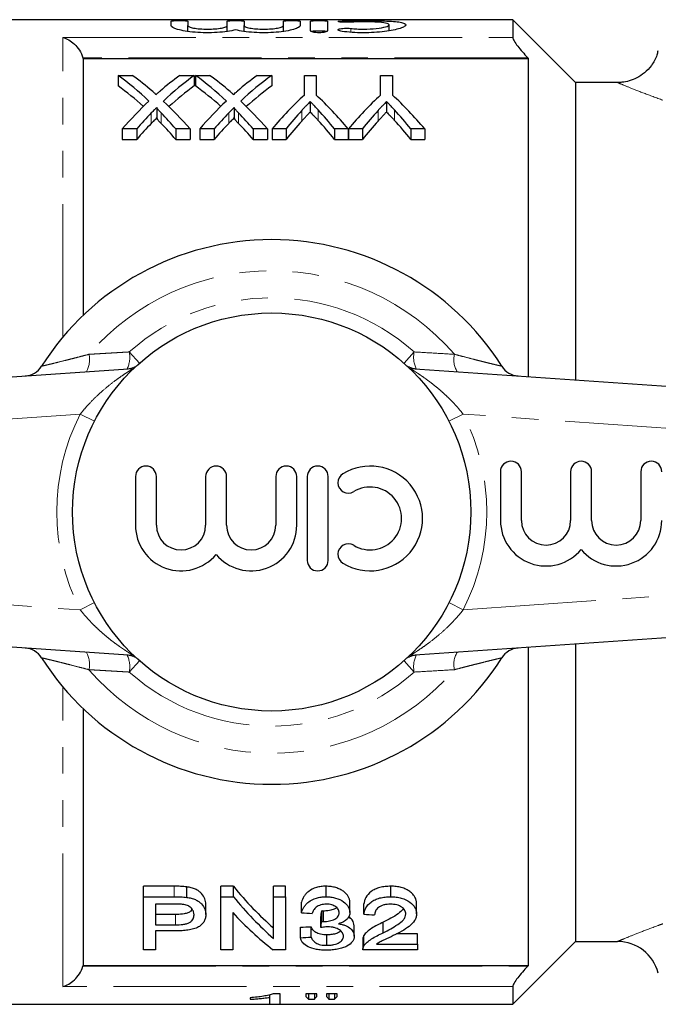
# Model space of a CAD drawing. Units: millimetres. Extents: x 119 to 288, y 69 to 265.
# Drawn here: x 199 to 230, y 72 to 119 of the extents above; entities that cross this region are included whole.
import ezdxf

# ---------------------------------------------------------------- set-up
doc = ezdxf.new("R2010")
doc.units = ezdxf.units.MM
doc.linetypes.add('PHANTOM', pattern=[12.7, 6.35, -1.27, 1.27, -1.27, 1.27, -1.27])

msp = doc.modelspace()

# ---------------------------------------------------------------- linework, layer by layer
at = {"color": 7, "linetype": 'Continuous', "lineweight": 25}
for p, q in [((222.706, 119.338), (193.606, 119.338)), ((206.406, 119.053), (206.406, 119.27)), ((207.206, 119.27), (207.206, 119.053)), ((207.206, 118.78), (207.206, 119.053)), ((209.084, 119.053), (209.084, 119.27)), ((209.084, 118.78), (209.084, 119.053)), ((209.884, 119.27), (209.884, 119.053)), ((209.884, 118.78), (209.884, 119.053)), ((211.762, 119.053), (211.762, 119.27)), ((211.762, 118.78), (211.762, 119.053)), ((212.562, 119.27), (212.562, 119.053)), ((213.062, 118.803), (213.062, 119.27)), ((213.862, 119.27), (213.862, 118.803)), ((216.804, 118.805), (216.804, 119.092)), ((225.706, 116.338), (222.706, 119.338)), ((222.706, 119.338), (222.706, 118.487)), ((223.456, 117.484), (223.419, 117.523)), ((202.206, 117.484), (202.206, 105.218)), ((202.206, 117.484), (223.456, 117.484)), ((223.456, 102.298), (223.456, 117.484)), ((203.872, 116.679), (204.553, 116.679)), ((203.872, 116.679), (203.872, 116.179)), ((206.825, 116.679), (207.513, 116.679)), ((207.513, 116.679), (207.513, 116.179)), ((207.565, 116.679), (208.245, 116.679)), ((207.565, 116.679), (207.565, 116.179)), ((210.517, 116.679), (211.206, 116.679)), ((211.206, 116.679), (211.206, 116.179)), ((212.763, 115.738), (212.763, 116.679)), ((212.763, 116.679), (213.327, 116.679)), ((213.327, 116.679), (213.327, 115.738)), ((216.404, 115.738), (216.404, 116.679)), ((216.404, 116.679), (216.968, 116.679)), ((216.968, 116.679), (216.968, 115.738)), ((227.707, 116.338), (225.706, 116.338)), ((225.706, 116.338), (225.706, 102.141)), ((213.044, 115.431), (213.044, 114.931)), ((216.685, 115.431), (216.685, 114.931)), ((205.723, 115.15), (205.723, 114.65)), ((209.416, 115.15), (209.416, 114.65)), ((204.767, 114.122), (204.077, 114.122)), ((204.077, 114.122), (204.077, 113.622)), ((204.767, 114.122), (204.767, 113.622)), ((207.308, 114.122), (206.629, 114.122)), ((206.629, 114.122), (206.629, 113.622)), ((207.308, 114.122), (207.308, 113.622)), ((208.459, 114.122), (207.77, 114.122)), ((207.77, 114.122), (207.77, 113.622)), ((208.459, 114.122), (208.459, 113.622)), ((211.001, 114.122), (210.321, 114.122)), ((210.321, 114.122), (210.321, 113.622)), ((211.001, 114.122), (211.001, 113.622)), ((211.892, 114.122), (211.224, 114.122)), ((211.224, 114.122), (211.224, 113.622)), ((211.892, 114.122), (211.892, 113.622)), ((214.855, 114.122), (214.198, 114.122)), ((214.198, 114.122), (214.198, 113.622)), ((214.855, 114.122), (214.855, 113.622)), ((215.533, 114.122), (214.865, 114.122)), ((214.865, 114.122), (214.865, 113.622)), ((215.533, 114.122), (215.533, 113.622)), ((218.506, 114.122), (217.839, 114.122)), ((217.839, 114.122), (217.839, 113.622)), ((218.506, 114.122), (218.506, 113.622)), ((204.077, 113.622), (204.767, 113.622)), ((206.629, 113.622), (207.308, 113.622)), ((207.77, 113.622), (208.459, 113.622)), ((210.321, 113.622), (211.001, 113.622)), ((211.224, 113.622), (211.892, 113.622)), ((214.198, 113.622), (214.855, 113.622)), ((214.865, 113.622), (215.533, 113.622)), ((217.839, 113.622), (218.506, 113.622)), ((178.066, 100.838), (204.592, 102.693)), ((217.819, 102.693), (244.345, 100.838)), ((204.705, 97.529), (204.705, 95.203)), ((205.705, 95.203), (205.705, 97.529)), ((208.053, 97.529), (208.053, 95.203)), ((209.053, 95.203), (209.053, 97.529)), ((211.401, 97.529), (211.401, 95.203)), ((212.401, 95.203), (212.401, 97.529)), ((212.901, 97.529), (212.901, 93.529)), ((213.901, 93.529), (213.901, 97.529)), ((222.119, 97.76), (222.119, 95.433)), ((223.119, 95.433), (223.119, 97.76)), ((225.467, 97.76), (225.467, 95.433)), ((226.467, 95.433), (226.467, 97.76)), ((228.815, 97.76), (228.815, 95.433)), ((204.592, 88.983), (178.066, 90.838)), ((244.345, 90.838), (217.819, 88.983)), ((223.456, 74.191), (223.456, 89.377)), ((225.706, 89.534), (225.706, 75.338)), ((202.206, 86.457), (202.206, 74.191)), ((206.559, 77.973), (205.09, 77.973)), ((205.09, 77.473), (205.09, 77.973)), ((207.152, 77.443), (207.152, 77.943)), ((209.378, 77.973), (208.782, 77.973)), ((208.782, 77.473), (208.782, 77.973)), ((209.378, 77.473), (209.378, 77.973)), ((211.859, 77.973), (211.295, 77.973)), ((211.295, 77.473), (211.295, 77.973)), ((211.859, 77.473), (211.859, 77.973)), ((213.798, 77.473), (213.798, 77.973)), ((216.885, 77.473), (216.885, 77.973)), ((205.09, 74.945), (205.09, 77.473)), ((205.09, 77.473), (206.559, 77.473)), ((206.609, 77.118), (205.654, 77.118)), ((205.654, 77.118), (205.654, 76.128)), ((208.064, 76.623), (208.064, 77.123)), ((208.782, 77.473), (209.378, 77.473)), ((208.782, 74.945), (208.782, 77.473)), ((211.295, 77.473), (211.859, 77.473)), ((211.295, 75.48), (211.295, 77.473)), ((211.859, 77.473), (211.859, 74.945)), ((212.628, 76.71), (212.628, 77.21)), ((214.936, 76.716), (214.936, 77.216)), ((215.603, 76.638), (215.603, 77.138)), ((218.115, 76.655), (218.115, 77.155)), ((206.619, 76.628), (205.654, 76.628)), ((209.346, 76.717), (209.346, 74.945)), ((213.599, 76.293), (213.599, 76.793)), ((213.673, 76.289), (213.673, 76.789)), ((213.546, 75.999), (213.546, 76.499)), ((216.527, 75.756), (216.527, 76.256)), ((205.654, 76.128), (206.619, 76.128)), ((206.634, 75.843), (205.654, 75.843)), ((205.654, 75.843), (205.654, 74.945)), ((212.577, 75.514), (212.577, 76.014)), ((213.09, 75.543), (213.09, 76.043)), ((215.141, 75.586), (215.141, 76.086)), ((218.167, 75.707), (217.167, 75.707)), ((218.167, 75.207), (218.167, 75.707)), ((213.84, 75.154), (213.84, 75.654)), ((215.551, 75.453), (215.551, 74.953)), ((215.605, 75.125), (215.605, 75.625)), ((216.21, 75.207), (218.167, 75.207)), ((218.167, 75.207), (218.167, 74.945)), ((222.706, 72.338), (225.706, 75.338)), ((225.706, 75.338), (227.707, 75.338)), ((205.654, 74.945), (205.09, 74.945)), ((209.346, 74.945), (208.782, 74.945)), ((211.859, 74.945), (211.263, 74.945)), ((218.167, 74.945), (215.551, 74.945)), ((202.206, 74.191), (223.456, 74.191)), ((223.419, 74.152), (223.456, 74.191)), ((222.706, 73.189), (222.706, 72.338)), ((210.175, 72.651), (210.175, 72.578)), ((211.098, 72.793), (211.098, 72.67)), ((211.098, 72.67), (211.098, 72.352)), ((211.611, 72.838), (211.28, 72.838)), ((211.611, 72.352), (211.611, 72.838)), ((213.354, 72.838), (212.841, 72.838)), ((212.841, 72.838), (212.841, 72.709)), ((212.966, 72.838), (212.966, 72.583)), ((212.966, 72.583), (213.242, 72.583)), ((213.242, 72.838), (213.242, 72.583)), ((213.354, 72.709), (213.354, 72.838)), ((214.329, 72.838), (213.816, 72.838)), ((213.816, 72.838), (213.816, 72.709)), ((213.938, 72.838), (213.938, 72.583)), ((213.938, 72.583), (214.208, 72.583)), ((214.208, 72.838), (214.208, 72.583)), ((214.329, 72.709), (214.329, 72.838)), ((193.606, 72.338), (222.706, 72.338)), ((211.098, 72.352), (211.611, 72.352))]:
    msp.add_line(p, q, dxfattribs=at)
at = {"color": 8, "linetype": 'PHANTOM', "lineweight": 18}
for p, q in [((214.562, 119.22), (214.562, 119.278)), ((214.979, 118.738), (214.979, 118.921)), ((201.238, 104.182), (201.238, 118.487)), ((201.238, 118.487), (222.706, 118.487)), ((223.419, 117.523), (202.195, 117.523)), ((205.462, 114.885), (205.462, 114.385)), ((205.931, 114.885), (205.931, 114.385)), ((209.154, 114.885), (209.154, 114.385)), ((209.623, 114.885), (209.623, 114.385)), ((212.637, 115), (212.637, 114.5)), ((213.422, 115.032), (213.422, 114.532)), ((216.278, 115), (216.278, 114.5)), ((217.063, 115.032), (217.063, 114.532)), ((204.411, 103.477), (204.892, 102.936)), ((218.001, 103.477), (217.519, 102.936)), ((204.632, 102.696), (204.592, 102.693)), ((217.819, 102.693), (217.779, 102.696)), ((202.073, 100.512), (178.206, 98.843)), ((202.749, 100.166), (202.073, 100.512)), ((220.338, 100.512), (219.663, 100.166)), ((244.206, 98.843), (220.338, 100.512)), ((178.206, 92.833), (202.073, 91.164)), ((220.338, 91.164), (244.206, 92.833)), ((202.749, 91.51), (202.073, 91.164)), ((220.338, 91.164), (219.663, 91.51)), ((204.632, 88.979), (204.592, 88.983)), ((217.819, 88.983), (217.779, 88.979)), ((204.892, 88.739), (204.411, 88.198)), ((217.519, 88.739), (218.001, 88.198)), ((201.238, 73.189), (201.238, 87.493)), ((206.559, 77.473), (206.559, 77.973)), ((206.619, 76.128), (206.619, 76.628)), ((202.195, 74.152), (223.419, 74.152)), ((222.706, 73.189), (201.238, 73.189))]:
    msp.add_line(p, q, dxfattribs=at)
at = {"color": 7, "linetype": 'Continuous', "lineweight": 25}
msp.add_circle((211.206, 95.838), 9.5, dxfattribs=at)
for centre, radius, start, end in [((211.206, 95.838), 13, 32.3576, 147.6424), ((199.38, 103.33), 1, 274, 327.6424), ((223.032, 103.33), 1, 212.3576, 266), ((222.619, 97.76), 0.5, 0, 180), ((225.967, 97.76), 0.5, 0, 180), ((229.315, 97.76), 0.5, 0, 180), ((205.205, 97.529), 0.5, 0, 180), ((208.553, 97.529), 0.5, 0, 180), ((211.901, 97.529), 0.5, 0, 180), ((213.401, 97.529), 0.5, 0, 180), ((215.902, 95.529), 2.5, 238.6208, 121.3792), ((214.861, 97.236), 0.5, 121.3792, 301.3792), ((215.902, 95.529), 1.5, 238.6208, 121.3792), ((224.293, 95.433), 2.174, 180, 320.3539), ((224.293, 95.433), 1.174, 180, 0), ((227.641, 95.433), 2.174, 219.6461, 0), ((227.641, 95.433), 1.174, 180, 0), ((206.879, 95.203), 2.174, 180, 320.3539), ((206.879, 95.203), 1.174, 180, 0), ((210.227, 95.203), 2.174, 219.6461, 0), ((210.227, 95.203), 1.174, 180, 0), ((214.861, 93.821), 0.5, 58.6208, 238.6208), ((213.401, 93.529), 0.5, 180, 0), ((199.38, 88.345), 1, 32.3576, 86), ((223.032, 88.345), 1, 94, 147.6424), ((211.206, 95.838), 13, 212.3576, 327.6424), ((227.706, 73.338), 2, 14.2593, 90.0061)]:
    msp.add_arc(centre, radius, start, end, dxfattribs=at)
at = {"color": 8, "linetype": 'PHANTOM', "lineweight": 18}
for centre, radius, start, end in [((211.206, 95.838), 11.518, 40.8097, 139.1903), ((211.206, 95.838), 10.224, 48.348, 131.652), ((203.166, 103.227), 1.269, 334.1324, 11.3744), ((219.245, 103.227), 1.269, 168.6256, 205.8676), ((201.338, 103.116), 1.177, 330.4813, 12.2032), ((221.073, 103.116), 1.177, 167.7968, 209.5187), ((204.239, 103.67), 0.999, 274.0005, 301.5372), ((218.173, 103.67), 0.999, 238.4628, 265.9995), ((211.206, 95.838), 10.259, 152.8975, 207.1025), ((211.206, 95.838), 10.259, 332.8975, 27.1025), ((201.338, 88.559), 1.177, 347.7968, 29.5187), ((204.239, 88.006), 0.999, 58.4628, 85.9995), ((203.166, 88.449), 1.269, 348.6256, 25.8676), ((218.173, 88.006), 0.999, 94.0005, 121.5372), ((219.245, 88.449), 1.269, 154.1324, 191.3744), ((221.073, 88.559), 1.177, 150.4813, 192.2032), ((211.206, 95.838), 11.518, 220.8097, 319.1903), ((211.206, 95.838), 10.224, 228.348, 311.652)]:
    msp.add_arc(centre, radius, start, end, dxfattribs=at)
at = {"color": 7, "linetype": 'Continuous', "lineweight": 25}
for centre, major_axis, ratio, start_param, end_param in [((196.854, 96.338), (0, 22.75), 0.688947, 5.710234, 5.818891), ((197.536, 96.338), (0, 22.75), 0.688776, 5.748091, 5.818891), ((213.828, 96.338), (0, 22.75), 0.687427, 0.464294, 0.533212), ((214.511, 96.338), (0, 22.75), 0.686895, 0.464294, 0.573286), ((200.546, 96.338), (0, 22.75), 0.688947, 5.710234, 5.818891), ((201.228, 96.338), (0, 22.75), 0.688776, 5.748091, 5.818891), ((217.52, 96.338), (0, 22.75), 0.687427, 0.464294, 0.533212), ((218.203, 96.338), (0, 22.75), 0.686895, 0.464294, 0.573286), ((196.854, 95.838), (0, 22.75), 0.688947, 5.730335, 5.818891), ((214.511, 95.838), (0, 22.75), 0.686895, 0.464294, 0.553129), ((200.546, 95.838), (0, 22.75), 0.688947, 5.730335, 5.818891), ((218.203, 95.838), (0, 22.75), 0.686895, 0.464294, 0.553129), ((220.692, 96.338), (0, 22.75), 0.667362, 0.549528, 0.67336), ((205.449, 96.338), (0, 22.75), 0.663024, 5.609825, 5.733657), ((224.333, 96.338), (0, 22.75), 0.667362, 0.549528, 0.67336), ((209.038, 96.338), (0, 22.75), 0.667362, 5.609825, 5.733657), ((213.82, 96.338), (0, 22.75), 0.68669, 0.572951, 0.67336), ((197.532, 96.338), (0, 22.75), 0.689072, 5.609825, 5.709899), ((217.512, 96.338), (0, 22.75), 0.68669, 0.572951, 0.67336), ((201.225, 96.338), (0, 22.75), 0.689072, 5.609825, 5.709899), ((214.501, 96.338), (0, 22.75), 0.686166, 0.617577, 0.67336), ((196.853, 96.338), (0, 22.75), 0.689082, 5.609825, 5.665565), ((218.194, 96.338), (0, 22.75), 0.686166, 0.617577, 0.67336), ((200.545, 96.338), (0, 22.75), 0.689082, 5.609825, 5.665565), ((220.873, 96.338), (0, 22.75), 0.633084, 0.608791, 0.67336), ((205.198, 96.338), (0, 22.75), 0.634338, 5.609825, 5.676839), ((224.514, 96.338), (0, 22.75), 0.633084, 0.608791, 0.67336), ((208.839, 96.338), (0, 22.75), 0.634338, 5.609825, 5.676839), ((214.501, 95.838), (0, 22.75), 0.686166, 0.617577, 0.67336), ((196.853, 95.838), (0, 22.75), 0.689082, 5.609825, 5.665565), ((218.194, 95.838), (0, 22.75), 0.686166, 0.617577, 0.67336), ((200.545, 95.838), (0, 22.75), 0.689082, 5.609825, 5.665565), ((220.873, 95.838), (0, 22.75), 0.633084, 0.608791, 0.67336), ((205.198, 95.838), (0, 22.75), 0.634338, 5.609825, 5.676839), ((224.514, 95.838), (0, 22.75), 0.633084, 0.608791, 0.67336), ((208.839, 95.838), (0, 22.75), 0.634338, 5.609825, 5.676839), ((218.423, 95.838), (0, 22.75), 0.642148, 2.473934, 2.631853), ((218.423, 95.338), (0, 22.75), 0.642148, 2.473934, 2.631853), ((217.739, 95.338), (0, 22.75), 0.642148, 2.52957, 2.682288), ((343.228, 95.338), (227.5, 0), 0.1, 4.100926, 4.103676), ((212.173, 95.838), (0, 22.75), 0.114583, 3.69634, 3.720388), ((345.177, 95.338), (227.5, 0), 0.1, 4.106421, 4.109161), ((212.173, 95.338), (0, 22.75), 0.114583, 3.69634, 3.720388), ((100.951, 95.838), (227.5, 0), 0.1, 5.225239, 5.227828), ((100.951, 95.338), (227.5, 0), 0.1, 5.225239, 5.227828), ((213.515, 95.838), (0, 23.5), 0.161994, 2.963679, 2.996948), ((212.75, 95.838), (0, 23.5), 0.145379, 3.286238, 3.319506), ((214.476, 95.838), (0, 23.5), 0.158879, 2.963679, 2.996948), ((213.681, 95.838), (0, 23.5), 0.155763, 3.286238, 3.319506)]:
    msp.add_ellipse(centre, major_axis=major_axis, ratio=ratio, start_param=start_param, end_param=end_param, dxfattribs=at)
for points, knots in [([(206.406, 119.27), (206.406, 119.278), (206.449, 119.285), (206.596, 119.294), (206.701, 119.297), (206.91, 119.297), (207.014, 119.294), (207.163, 119.285), (207.206, 119.278), (207.206, 119.27)], [0, 0, 0, 0, 0.25, 0.25, 0.5, 0.5, 0.75, 0.75, 1, 1, 1, 1]), ([(209.484, 118.852), (209.372, 118.824), (209.237, 118.798), (208.94, 118.755), (208.775, 118.738), (208.43, 118.716), (208.252, 118.711), (207.893, 118.715), (207.718, 118.723), (207.38, 118.751), (207.225, 118.771), (206.942, 118.818), (206.82, 118.846), (206.516, 118.933), (206.406, 118.997), (206.406, 119.053)], [0, 0, 0, 0, 0.125, 0.125, 0.25, 0.25, 0.375, 0.375, 0.5, 0.5, 0.625, 0.625, 0.75, 0.75, 1, 1, 1, 1]), ([(207.206, 119.053), (207.206, 119.034), (207.23, 119.014), (207.323, 118.975), (207.392, 118.956), (207.565, 118.924), (207.669, 118.91), (207.896, 118.891), (208.021, 118.886), (208.268, 118.886), (208.392, 118.891), (208.62, 118.91), (208.724, 118.923), (208.898, 118.956), (208.967, 118.975), (209.06, 119.014), (209.084, 119.034), (209.084, 119.053)], [0, 0, 0, 0, 0.125, 0.125, 0.25, 0.25, 0.375, 0.375, 0.5, 0.5, 0.625, 0.625, 0.75, 0.75, 0.875, 0.875, 1, 1, 1, 1]), ([(209.084, 119.27), (209.084, 119.278), (209.127, 119.285), (209.275, 119.294), (209.379, 119.297), (209.588, 119.297), (209.692, 119.294), (209.842, 119.285), (209.884, 119.278), (209.884, 119.27)], [0, 0, 0, 0, 0.25, 0.25, 0.5, 0.5, 0.75, 0.75, 1, 1, 1, 1]), ([(212.562, 119.053), (212.562, 119.026), (212.535, 118.996), (212.429, 118.935), (212.351, 118.904), (212.149, 118.846), (212.027, 118.819), (211.744, 118.771), (211.589, 118.752), (211.253, 118.723), (211.076, 118.715), (210.719, 118.711), (210.539, 118.716), (210.194, 118.738), (210.029, 118.755), (209.731, 118.798), (209.596, 118.824), (209.484, 118.852)], [0, 0, 0, 0, 0.125, 0.125, 0.25, 0.25, 0.375, 0.375, 0.5, 0.5, 0.625, 0.625, 0.75, 0.75, 0.875, 0.875, 1, 1, 1, 1]), ([(209.884, 119.053), (209.884, 119.034), (209.908, 119.014), (210.001, 118.975), (210.07, 118.956), (210.243, 118.924), (210.348, 118.91), (210.575, 118.891), (210.699, 118.886), (210.946, 118.886), (211.07, 118.891), (211.298, 118.91), (211.402, 118.923), (211.577, 118.956), (211.645, 118.975), (211.738, 119.014), (211.762, 119.034), (211.762, 119.053)], [0, 0, 0, 0, 0.125, 0.125, 0.25, 0.25, 0.375, 0.375, 0.5, 0.5, 0.625, 0.625, 0.75, 0.75, 0.875, 0.875, 1, 1, 1, 1]), ([(211.762, 119.27), (211.762, 119.278), (211.805, 119.285), (211.953, 119.294), (212.058, 119.297), (212.266, 119.297), (212.37, 119.294), (212.52, 119.285), (212.562, 119.278), (212.562, 119.27)], [0, 0, 0, 0, 0.25, 0.25, 0.5, 0.5, 0.75, 0.75, 1, 1, 1, 1]), ([(213.062, 119.27), (213.062, 119.278), (213.105, 119.285), (213.253, 119.294), (213.358, 119.297), (213.566, 119.297), (213.67, 119.294), (213.82, 119.285), (213.862, 119.278), (213.862, 119.27)], [0, 0, 0, 0, 0.25, 0.25, 0.5, 0.5, 0.75, 0.75, 1, 1, 1, 1]), ([(214.979, 119.219), (214.89, 119.213), (214.778, 119.212), (214.574, 119.217), (214.484, 119.223), (214.374, 119.241), (214.357, 119.25), (214.406, 119.267), (214.472, 119.274), (214.562, 119.278)], [0, 0, 0, 0, 0.25, 0.25, 0.5, 0.5, 0.75, 0.75, 1, 1, 1, 1]), ([(214.562, 118.78), (214.473, 118.792), (214.407, 118.811), (214.357, 118.854), (214.374, 118.876), (214.48, 118.912), (214.57, 118.924), (214.776, 118.934), (214.889, 118.931), (214.979, 118.921)], [0, 0, 0, 0, 0.25, 0.25, 0.5, 0.5, 0.75, 0.75, 1, 1, 1, 1]), ([(214.562, 119.278), (214.715, 119.284), (214.876, 119.289), (215.217, 119.295), (215.395, 119.297), (215.748, 119.297), (215.928, 119.296), (216.27, 119.29), (216.437, 119.286), (216.746, 119.274), (216.886, 119.266), (217.14, 119.245), (217.247, 119.232), (217.424, 119.201), (217.492, 119.182), (217.582, 119.141), (217.604, 119.117), (217.603, 119.066), (217.579, 119.038), (217.486, 118.981), (217.418, 118.952), (217.24, 118.894), (217.132, 118.866), (216.883, 118.815), (216.739, 118.791), (216.434, 118.753), (216.267, 118.737), (215.924, 118.717), (215.749, 118.712), (215.391, 118.713), (215.216, 118.72), (214.876, 118.743), (214.712, 118.759), (214.562, 118.78)], [0, 0, 0, 0, 0.0625, 0.0625, 0.125, 0.125, 0.1875, 0.1875, 0.25, 0.25, 0.3125, 0.3125, 0.375, 0.375, 0.4375, 0.4375, 0.5, 0.5, 0.5625, 0.5625, 0.625, 0.625, 0.6875, 0.6875, 0.75, 0.75, 0.8125, 0.8125, 0.875, 0.875, 0.9375, 0.9375, 1, 1, 1, 1]), ([(214.979, 118.921), (215.07, 118.91), (215.167, 118.902), (215.371, 118.89), (215.477, 118.887), (215.795, 118.886), (216.01, 118.897), (216.379, 118.937), (216.534, 118.965), (216.746, 119.028), (216.803, 119.062), (216.804, 119.123), (216.748, 119.15), (216.536, 119.194), (216.379, 119.21), (216.103, 119.226), (216.003, 119.23), (215.797, 119.235), (215.692, 119.236), (215.477, 119.236), (215.372, 119.234), (215.168, 119.229), (215.069, 119.224), (214.979, 119.219)], [0, 0, 0, 0, 0.0625, 0.0625, 0.125, 0.125, 0.25, 0.25, 0.375, 0.375, 0.5, 0.5, 0.625, 0.625, 0.75, 0.75, 0.8125, 0.8125, 0.875, 0.875, 0.9375, 0.9375, 1, 1, 1, 1]), ([(201.238, 118.487), (201.332, 118.461), (201.427, 118.422), (201.612, 118.317), (201.704, 118.25), (201.876, 118.09), (201.957, 117.995), (202.098, 117.779), (202.158, 117.655), (202.195, 117.523)], [0, 0, 0, 0, 0.25, 0.25, 0.5, 0.5, 0.75, 0.75, 1, 1, 1, 1]), ([(213.862, 118.803), (213.862, 118.781), (213.82, 118.757), (213.674, 118.723), (213.569, 118.713), (213.356, 118.713), (213.251, 118.723), (213.104, 118.757), (213.062, 118.78), (213.062, 118.803)], [0, 0, 0, 0, 0.25, 0.25, 0.5, 0.5, 0.75, 0.75, 1, 1, 1, 1]), ([(213.862, 118.77), (213.862, 118.778), (213.819, 118.785), (213.671, 118.794), (213.567, 118.797), (213.358, 118.797), (213.254, 118.794), (213.105, 118.785), (213.062, 118.778), (213.062, 118.77)], [0, 0, 0, 0, 0.25, 0.25, 0.5, 0.5, 0.75, 0.75, 1, 1, 1, 1]), ([(222.706, 118.487), (222.706, 118.452), (222.73, 118.395), (222.814, 118.251), (222.873, 118.166), (223.008, 117.989), (223.085, 117.894), (223.246, 117.709), (223.331, 117.615), (223.419, 117.523)], [0, 0, 0, 0, 0.25, 0.25, 0.5, 0.5, 0.75, 0.75, 1, 1, 1, 1]), ([(229.629, 117.847), (229.616, 117.78), (229.566, 117.53), (229.347, 117.162), (229.011, 116.798), (228.643, 116.555), (228.277, 116.411), (227.964, 116.343), (227.777, 116.343), (227.706, 116.343)], [0, 0, 0, 0, 0.07733, 0.289626, 0.474324, 0.638688, 0.78692, 0.920022, 1, 1, 1, 1]), ([(205.526, 115.908), (205.551, 115.887), (205.576, 115.865), (205.6, 115.844), (205.615, 115.831), (205.63, 115.818), (205.645, 115.804), (205.66, 115.791), (205.675, 115.778), (205.69, 115.765)], [0, 0, 0, 0, 0.0001445844, 0.0001445844, 0.0001445844, 0.0002335979, 0.0002335979, 0.0002335979, 0.0003226128, 0.0003226128, 0.0003226128, 0.0003226128]), ([(205.69, 115.765), (205.718, 115.79), (205.747, 115.814), (205.775, 115.839), (205.793, 115.854), (205.81, 115.869), (205.827, 115.884), (205.844, 115.899), (205.861, 115.915), (205.879, 115.929)], [0, 0, 0, 0, 0.0001665898, 0.0001665898, 0.0001665898, 0.0002691506, 0.0002691506, 0.0002691506, 0.0003717126, 0.0003717126, 0.0003717126, 0.0003717126]), ([(209.218, 115.908), (209.243, 115.887), (209.268, 115.865), (209.292, 115.844), (209.308, 115.831), (209.323, 115.818), (209.338, 115.804), (209.353, 115.791), (209.368, 115.778), (209.383, 115.765)], [0, 0, 0, 0, 0.0001445844, 0.0001445844, 0.0001445844, 0.0002335979, 0.0002335979, 0.0002335979, 0.0003226128, 0.0003226128, 0.0003226128, 0.0003226128]), ([(209.383, 115.765), (209.411, 115.79), (209.439, 115.814), (209.467, 115.839), (209.485, 115.854), (209.502, 115.869), (209.519, 115.884), (209.536, 115.899), (209.554, 115.915), (209.571, 115.929)], [0, 0, 0, 0, 0.0001665898, 0.0001665898, 0.0001665898, 0.0002691506, 0.0002691506, 0.0002691506, 0.0003717126, 0.0003717126, 0.0003717126, 0.0003717126]), ([(213.044, 115.431), (212.984, 115.371), (212.925, 115.309), (212.866, 115.247), (212.827, 115.207), (212.789, 115.166), (212.751, 115.125), (212.713, 115.084), (212.675, 115.042), (212.637, 115)], [0, 0, 0, 0, 0.0003796844, 0.0003796844, 0.0003796844, 0.0006263849, 0.0006263849, 0.0006263849, 0.0008731071, 0.0008731071, 0.0008731071, 0.0008731071]), ([(213.422, 115.032), (213.367, 115.091), (213.313, 115.15), (213.258, 115.208), (213.222, 115.246), (213.187, 115.283), (213.151, 115.321), (213.115, 115.358), (213.079, 115.395), (213.044, 115.431)], [0, 0, 0, 0, 0.0003526717, 0.0003526717, 0.0003526717, 0.0005815519, 0.0005815519, 0.0005815519, 0.0008104462, 0.0008104462, 0.0008104462, 0.0008104462]), ([(216.685, 115.431), (216.625, 115.371), (216.566, 115.309), (216.507, 115.247), (216.468, 115.207), (216.43, 115.166), (216.392, 115.125), (216.354, 115.084), (216.316, 115.042), (216.278, 115)], [0, 0, 0, 0, 0.0003796844, 0.0003796844, 0.0003796844, 0.0006263849, 0.0006263849, 0.0006263849, 0.0008731071, 0.0008731071, 0.0008731071, 0.0008731071]), ([(217.063, 115.032), (217.008, 115.091), (216.954, 115.15), (216.899, 115.208), (216.863, 115.246), (216.828, 115.283), (216.792, 115.321), (216.756, 115.358), (216.72, 115.395), (216.685, 115.431)], [0, 0, 0, 0, 0.0003526717, 0.0003526717, 0.0003526717, 0.0005815519, 0.0005815519, 0.0005815519, 0.0008104462, 0.0008104462, 0.0008104462, 0.0008104462]), ([(205.723, 115.15), (205.685, 115.112), (205.647, 115.074), (205.61, 115.036), (205.585, 115.011), (205.56, 114.986), (205.536, 114.961), (205.511, 114.936), (205.487, 114.911), (205.462, 114.885)], [0, 0, 0, 0, 0.0002308159, 0.0002308159, 0.0002308159, 0.0003814339, 0.0003814339, 0.0003814339, 0.0005320557, 0.0005320557, 0.0005320557, 0.0005320557]), ([(205.931, 114.885), (205.89, 114.928), (205.848, 114.971), (205.791, 115.036), (205.772, 115.058), (205.74, 115.103), (205.723, 115.125), (205.723, 115.15)], [0, 0, 0, 0, 0.5, 0.5, 0.75, 0.75, 1, 1, 1, 1]), ([(209.416, 115.15), (209.378, 115.112), (209.34, 115.074), (209.302, 115.036), (209.277, 115.011), (209.253, 114.986), (209.228, 114.961), (209.204, 114.936), (209.179, 114.911), (209.154, 114.885)], [0, 0, 0, 0, 0.0002308159, 0.0002308159, 0.0002308159, 0.0003814339, 0.0003814339, 0.0003814339, 0.0005320557, 0.0005320557, 0.0005320557, 0.0005320557]), ([(209.623, 114.885), (209.582, 114.928), (209.54, 114.971), (209.483, 115.036), (209.465, 115.058), (209.432, 115.103), (209.416, 115.125), (209.416, 115.15)], [0, 0, 0, 0, 0.5, 0.5, 0.75, 0.75, 1, 1, 1, 1]), ([(212.637, 114.5), (212.695, 114.565), (212.754, 114.628), (212.813, 114.691), (212.851, 114.732), (212.889, 114.772), (212.928, 114.812), (212.966, 114.852), (213.005, 114.892), (213.044, 114.931)], [0, 0, 0, 0, 0.0003796836, 0.0003796836, 0.0003796836, 0.0006263845, 0.0006263845, 0.0006263845, 0.0008731076, 0.0008731076, 0.0008731076, 0.0008731076]), ([(213.044, 114.931), (213.099, 114.875), (213.154, 114.818), (213.209, 114.76), (213.245, 114.723), (213.28, 114.685), (213.316, 114.647), (213.351, 114.609), (213.387, 114.571), (213.422, 114.532)], [0, 0, 0, 0, 0.0003526717, 0.0003526717, 0.0003526717, 0.0005815514, 0.0005815514, 0.0005815514, 0.0008104461, 0.0008104461, 0.0008104461, 0.0008104461]), ([(216.278, 114.5), (216.336, 114.565), (216.395, 114.628), (216.454, 114.691), (216.492, 114.732), (216.53, 114.772), (216.569, 114.812), (216.607, 114.852), (216.646, 114.892), (216.685, 114.931)], [0, 0, 0, 0, 0.0003796836, 0.0003796836, 0.0003796836, 0.0006263845, 0.0006263845, 0.0006263845, 0.0008731076, 0.0008731076, 0.0008731076, 0.0008731076]), ([(216.685, 114.931), (216.74, 114.875), (216.795, 114.818), (216.85, 114.76), (216.886, 114.723), (216.921, 114.685), (216.957, 114.647), (216.992, 114.609), (217.028, 114.571), (217.063, 114.532)], [0, 0, 0, 0, 0.0003526717, 0.0003526717, 0.0003526717, 0.0005815514, 0.0005815514, 0.0005815514, 0.0008104461, 0.0008104461, 0.0008104461, 0.0008104461]), ([(205.462, 114.385), (205.5, 114.424), (205.537, 114.463), (205.575, 114.501), (205.6, 114.526), (205.624, 114.551), (205.649, 114.576), (205.674, 114.601), (205.698, 114.625), (205.723, 114.65)], [0, 0, 0, 0, 0.0002308149, 0.0002308149, 0.0002308149, 0.0003814335, 0.0003814335, 0.0003814335, 0.0005320574, 0.0005320574, 0.0005320574, 0.0005320574]), ([(205.723, 114.65), (205.723, 114.625), (205.739, 114.603), (205.772, 114.558), (205.791, 114.536), (205.848, 114.471), (205.89, 114.428), (205.931, 114.385)], [0, 0, 0, 0, 0.25, 0.25, 0.5, 0.5, 1, 1, 1, 1]), ([(209.154, 114.385), (209.192, 114.424), (209.23, 114.463), (209.267, 114.501), (209.292, 114.526), (209.317, 114.551), (209.341, 114.576), (209.366, 114.601), (209.391, 114.625), (209.416, 114.65)], [0, 0, 0, 0, 0.0002308149, 0.0002308149, 0.0002308149, 0.0003814335, 0.0003814335, 0.0003814335, 0.0005320574, 0.0005320574, 0.0005320574, 0.0005320574]), ([(209.416, 114.65), (209.416, 114.625), (209.432, 114.603), (209.464, 114.558), (209.483, 114.536), (209.54, 114.471), (209.582, 114.428), (209.623, 114.385)], [0, 0, 0, 0, 0.25, 0.25, 0.5, 0.5, 1, 1, 1, 1]), ([(207.152, 77.943), (207.104, 77.949), (207.055, 77.955), (207.006, 77.959), (206.956, 77.963), (206.907, 77.965), (206.857, 77.967), (206.808, 77.969), (206.758, 77.971), (206.708, 77.971), (206.659, 77.972), (206.609, 77.972), (206.559, 77.973)], [0, 0, 0, 0, 0.0001489078, 0.0001489078, 0.0001489078, 0.0002977472, 0.0002977472, 0.0002977472, 0.0004466047, 0.0004466047, 0.0004466047, 0.000595621, 0.000595621, 0.000595621, 0.000595621]), ([(208.064, 77.123), (208.062, 77.166), (208.06, 77.209), (208.044, 77.294), (208.031, 77.337), (207.98, 77.464), (207.927, 77.549), (207.818, 77.667), (207.776, 77.705), (207.679, 77.775), (207.624, 77.806), (207.503, 77.86), (207.437, 77.883), (207.299, 77.92), (207.226, 77.932), (207.152, 77.943)], [0, 0, 0, 0, 0.125, 0.125, 0.25, 0.25, 0.5, 0.5, 0.625, 0.625, 0.75, 0.75, 0.875, 0.875, 1, 1, 1, 1]), ([(213.798, 77.973), (213.758, 77.972), (213.718, 77.972), (213.64, 77.967), (213.601, 77.963), (213.485, 77.947), (213.409, 77.931), (213.195, 77.867), (213.072, 77.802), (212.923, 77.689), (212.878, 77.648), (212.802, 77.565), (212.771, 77.522), (212.687, 77.392), (212.654, 77.3), (212.628, 77.21)], [0, 0, 0, 0, 0.0625, 0.0625, 0.125, 0.125, 0.25, 0.25, 0.5, 0.5, 0.625, 0.625, 0.75, 0.75, 1, 1, 1, 1]), ([(214.936, 77.216), (214.933, 77.261), (214.93, 77.307), (214.904, 77.397), (214.884, 77.442), (214.832, 77.531), (214.801, 77.574), (214.726, 77.657), (214.681, 77.697), (214.579, 77.77), (214.522, 77.803), (214.397, 77.861), (214.329, 77.887), (214.187, 77.93), (214.113, 77.946), (213.958, 77.968), (213.878, 77.971), (213.798, 77.973)], [0, 0, 0, 0, 0.125, 0.125, 0.25, 0.25, 0.375, 0.375, 0.5, 0.5, 0.625, 0.625, 0.75, 0.75, 0.875, 0.875, 1, 1, 1, 1]), ([(216.885, 77.973), (216.796, 77.971), (216.708, 77.968), (216.536, 77.949), (216.451, 77.935), (216.286, 77.892), (216.209, 77.865), (216.068, 77.8), (216.003, 77.762), (215.835, 77.637), (215.753, 77.54), (215.673, 77.392), (215.652, 77.341), (215.62, 77.24), (215.611, 77.189), (215.603, 77.138)], [0, 0, 0, 0, 0.125, 0.125, 0.25, 0.25, 0.375, 0.375, 0.5, 0.5, 0.75, 0.75, 0.875, 0.875, 1, 1, 1, 1]), ([(218.115, 77.155), (218.114, 77.204), (218.11, 77.254), (218.085, 77.351), (218.067, 77.4), (218.015, 77.496), (217.979, 77.544), (217.898, 77.635), (217.85, 77.678), (217.741, 77.759), (217.679, 77.797), (217.544, 77.862), (217.469, 77.89), (217.311, 77.933), (217.228, 77.948), (217.058, 77.969), (216.971, 77.972), (216.885, 77.973)], [0, 0, 0, 0, 0.125, 0.125, 0.25, 0.25, 0.375, 0.375, 0.5, 0.5, 0.625, 0.625, 0.75, 0.75, 0.875, 0.875, 1, 1, 1, 1]), ([(206.559, 77.473), (206.659, 77.472), (206.758, 77.471), (206.907, 77.465), (206.956, 77.463), (207.055, 77.455), (207.103, 77.449), (207.152, 77.443)], [0, 0, 0, 0, 0.5, 0.5, 0.75, 0.75, 1, 1, 1, 1]), ([(207.07, 77.092), (207.033, 77.099), (206.995, 77.104), (206.956, 77.107), (206.918, 77.111), (206.88, 77.113), (206.841, 77.114), (206.802, 77.116), (206.764, 77.117), (206.725, 77.117), (206.686, 77.118), (206.648, 77.118), (206.609, 77.118)], [0, 0, 0, 0, 0.0001161753, 0.0001161753, 0.0001161753, 0.000231993, 0.000231993, 0.000231993, 0.0003478213, 0.0003478213, 0.0003478213, 0.0004637737, 0.0004637737, 0.0004637737, 0.0004637737]), ([(207.5, 76.612), (207.498, 76.659), (207.494, 76.706), (207.464, 76.797), (207.441, 76.843), (207.373, 76.931), (207.329, 76.973), (207.245, 77.027), (207.215, 77.044), (207.146, 77.072), (207.108, 77.082), (207.07, 77.092)], [0, 0, 0, 0, 0.25, 0.25, 0.5, 0.5, 0.75, 0.75, 0.875, 0.875, 1, 1, 1, 1]), ([(207.152, 77.443), (207.225, 77.432), (207.298, 77.42), (207.436, 77.384), (207.502, 77.361), (207.623, 77.306), (207.678, 77.275), (207.775, 77.206), (207.817, 77.168), (207.927, 77.05), (207.98, 76.965), (208.031, 76.837), (208.044, 76.795), (208.06, 76.709), (208.062, 76.666), (208.064, 76.623)], [0, 0, 0, 0, 0.125, 0.125, 0.25, 0.25, 0.375, 0.375, 0.5, 0.5, 0.75, 0.75, 0.875, 0.875, 1, 1, 1, 1]), ([(212.628, 76.71), (212.654, 76.8), (212.686, 76.89), (212.769, 77.019), (212.8, 77.062), (212.876, 77.146), (212.92, 77.187), (213.068, 77.3), (213.193, 77.365), (213.406, 77.43), (213.483, 77.447), (213.599, 77.463), (213.639, 77.467), (213.718, 77.472), (213.758, 77.472), (213.798, 77.473)], [0, 0, 0, 0, 0.25, 0.25, 0.375, 0.375, 0.5, 0.5, 0.75, 0.75, 0.875, 0.875, 0.9375, 0.9375, 1, 1, 1, 1]), ([(213.814, 77.118), (213.767, 77.117), (213.721, 77.115), (213.63, 77.104), (213.585, 77.095), (213.46, 77.058), (213.387, 77.02), (213.273, 76.933), (213.232, 76.883), (213.173, 76.78), (213.155, 76.727), (213.141, 76.674)], [0, 0, 0, 0, 0.125, 0.125, 0.25, 0.25, 0.5, 0.5, 0.75, 0.75, 1, 1, 1, 1]), ([(213.798, 77.473), (213.877, 77.471), (213.956, 77.468), (214.109, 77.446), (214.185, 77.43), (214.399, 77.367), (214.528, 77.307), (214.731, 77.162), (214.806, 77.076), (214.883, 76.944), (214.904, 76.899), (214.93, 76.808), (214.933, 76.762), (214.936, 76.716)], [0, 0, 0, 0, 0.125, 0.125, 0.25, 0.25, 0.5, 0.5, 0.75, 0.75, 0.875, 0.875, 1, 1, 1, 1]), ([(214.423, 76.704), (214.422, 76.754), (214.412, 76.804), (214.362, 76.9), (214.322, 76.947), (214.213, 77.027), (214.146, 77.063), (214.028, 77.096), (213.987, 77.105), (213.901, 77.116), (213.858, 77.118), (213.814, 77.118)], [0, 0, 0, 0, 0.25, 0.25, 0.5, 0.5, 0.75, 0.75, 0.875, 0.875, 1, 1, 1, 1]), ([(215.603, 76.638), (215.611, 76.688), (215.62, 76.739), (215.651, 76.839), (215.672, 76.889), (215.751, 77.038), (215.831, 77.134), (216, 77.26), (216.064, 77.298), (216.204, 77.363), (216.282, 77.391), (216.445, 77.434), (216.531, 77.448), (216.706, 77.468), (216.795, 77.471), (216.885, 77.473)], [0, 0, 0, 0, 0.125, 0.125, 0.25, 0.25, 0.5, 0.5, 0.625, 0.625, 0.75, 0.75, 0.875, 0.875, 1, 1, 1, 1]), ([(216.873, 77.118), (216.818, 77.117), (216.764, 77.115), (216.657, 77.103), (216.603, 77.094), (216.454, 77.053), (216.366, 77.01), (216.232, 76.909), (216.185, 76.849), (216.127, 76.727), (216.118, 76.665), (216.115, 76.603)], [0, 0, 0, 0, 0.125, 0.125, 0.25, 0.25, 0.5, 0.5, 0.75, 0.75, 1, 1, 1, 1]), ([(217.603, 76.652), (217.6, 76.709), (217.589, 76.767), (217.522, 76.879), (217.472, 76.93), (217.341, 77.021), (217.26, 77.06), (217.122, 77.096), (217.074, 77.104), (216.974, 77.115), (216.924, 77.117), (216.873, 77.118)], [0, 0, 0, 0, 0.25, 0.25, 0.5, 0.5, 0.75, 0.75, 0.875, 0.875, 1, 1, 1, 1]), ([(216.885, 77.473), (216.971, 77.472), (217.057, 77.469), (217.226, 77.448), (217.31, 77.433), (217.547, 77.369), (217.685, 77.3), (217.903, 77.139), (217.987, 77.047), (218.067, 76.901), (218.085, 76.852), (218.11, 76.754), (218.114, 76.704), (218.115, 76.655)], [0, 0, 0, 0, 0.125, 0.125, 0.25, 0.25, 0.5, 0.5, 0.75, 0.75, 0.875, 0.875, 1, 1, 1, 1]), ([(207.419, 76.867), (207.398, 76.838), (207.351, 76.776), (207.216, 76.702), (206.986, 76.643), (206.778, 76.63), (206.638, 76.628), (206.619, 76.628)], [0, 0, 0, 0, 0.171974, 0.371193, 0.570464, 0.940755, 1, 1, 1, 1]), ([(206.619, 76.128), (206.738, 76.129), (206.857, 76.133), (207.03, 76.158), (207.088, 76.169), (207.193, 76.199), (207.243, 76.219), (207.325, 76.266), (207.36, 76.293), (207.417, 76.351), (207.438, 76.381), (207.489, 76.477), (207.498, 76.544), (207.5, 76.612)], [0, 0, 0, 0, 0.25, 0.25, 0.375, 0.375, 0.5, 0.5, 0.625, 0.625, 0.75, 0.75, 1, 1, 1, 1]), ([(208.064, 76.623), (208.062, 76.568), (208.058, 76.513), (208.033, 76.407), (208.012, 76.354), (207.955, 76.252), (207.918, 76.204), (207.826, 76.112), (207.773, 76.067), (207.645, 75.991), (207.566, 75.959), (207.396, 75.91), (207.304, 75.892), (207.117, 75.865), (207.022, 75.856), (206.829, 75.845), (206.731, 75.844), (206.634, 75.843)], [0, 0, 0, 0, 0.125, 0.125, 0.25, 0.25, 0.375, 0.375, 0.5, 0.5, 0.625, 0.625, 0.75, 0.75, 0.875, 0.875, 1, 1, 1, 1]), ([(213.673, 76.789), (213.661, 76.79), (213.648, 76.79), (213.636, 76.791), (213.63, 76.791), (213.624, 76.791), (213.618, 76.792), (213.612, 76.792), (213.605, 76.793), (213.599, 76.793)], [0, 0, 0, 0, 0.00003698144, 0.00003698144, 0.00003698144, 0.00005550565, 0.00005550565, 0.00005550565, 0.00007403695, 0.00007403695, 0.00007403695, 0.00007403695]), ([(214.298, 76.953), (214.294, 76.948), (214.26, 76.912), (214.12, 76.856), (213.913, 76.798), (213.747, 76.792), (213.673, 76.789)], [0, 0, 0, 0, 0.0362687, 0.3090552, 0.6934009, 1, 1, 1, 1]), ([(213.673, 76.289), (213.723, 76.291), (213.772, 76.292), (213.869, 76.301), (213.917, 76.308), (214.057, 76.336), (214.142, 76.364), (214.255, 76.418), (214.287, 76.439), (214.342, 76.485), (214.363, 76.511), (214.412, 76.59), (214.422, 76.647), (214.423, 76.704)], [0, 0, 0, 0, 0.125, 0.125, 0.25, 0.25, 0.5, 0.5, 0.625, 0.625, 0.75, 0.75, 1, 1, 1, 1]), ([(214.936, 76.716), (214.933, 76.66), (214.926, 76.606), (214.881, 76.5), (214.846, 76.449), (214.754, 76.355), (214.694, 76.312), (214.591, 76.257), (214.554, 76.241), (214.475, 76.21), (214.432, 76.197), (214.39, 76.184)], [0, 0, 0, 0, 0.25, 0.25, 0.5, 0.5, 0.75, 0.75, 0.875, 0.875, 1, 1, 1, 1]), ([(217.488, 76.89), (217.41, 76.81), (217.248, 76.647), (216.896, 76.447), (216.65, 76.32), (216.527, 76.256)], [0, 0, 0, 0, 0.318599, 0.658385, 1, 1, 1, 1]), ([(216.527, 75.756), (216.769, 75.877), (217.005, 76.003), (217.321, 76.216), (217.418, 76.291), (217.523, 76.419), (217.552, 76.463), (217.591, 76.555), (217.601, 76.603), (217.603, 76.652)], [0, 0, 0, 0, 0.5, 0.5, 0.75, 0.75, 0.875, 0.875, 1, 1, 1, 1]), ([(218.115, 76.655), (218.113, 76.6), (218.108, 76.545), (218.077, 76.44), (218.055, 76.388), (217.965, 76.236), (217.874, 76.145), (217.662, 75.974), (217.537, 75.897), (217.278, 75.752), (217.142, 75.683), (217.006, 75.616)], [0, 0, 0, 0, 0.125, 0.125, 0.25, 0.25, 0.5, 0.5, 0.75, 0.75, 1, 1, 1, 1]), ([(213.599, 76.293), (213.612, 76.292), (213.624, 76.291), (213.636, 76.291), (213.642, 76.29), (213.648, 76.29), (213.655, 76.29), (213.661, 76.29), (213.667, 76.29), (213.673, 76.289)], [0, 0, 0, 0, 0.00003698516, 0.00003698516, 0.00003698516, 0.00005550955, 0.00005550955, 0.00005550955, 0.00007404546, 0.00007404546, 0.00007404546, 0.00007404546]), ([(214.39, 76.184), (214.45, 76.174), (214.509, 76.163), (214.619, 76.134), (214.673, 76.117), (214.82, 76.055), (214.901, 76.005), (214.998, 75.922), (215.024, 75.892), (215.069, 75.833), (215.088, 75.802), (215.129, 75.71), (215.139, 75.648), (215.141, 75.586)], [0, 0, 0, 0, 0.125, 0.125, 0.25, 0.25, 0.5, 0.5, 0.625, 0.625, 0.75, 0.75, 1, 1, 1, 1]), ([(215.141, 76.086), (215.129, 76.182), (215.11, 76.333), (214.942, 76.462), (214.881, 76.51)], [0, 0, 0, 0, 0.635089, 1, 1, 1, 1]), ([(216.527, 76.256), (216.329, 76.163), (216.137, 76.068), (215.893, 75.911), (215.82, 75.856), (215.726, 75.771), (215.697, 75.743), (215.646, 75.685), (215.626, 75.655), (215.605, 75.625)], [0, 0, 0, 0, 0.5, 0.5, 0.75, 0.75, 0.875, 0.875, 1, 1, 1, 1]), ([(213.84, 75.654), (213.788, 75.654), (213.737, 75.655), (213.638, 75.664), (213.588, 75.671), (213.446, 75.699), (213.365, 75.731), (213.242, 75.808), (213.2, 75.853), (213.131, 75.945), (213.109, 75.994), (213.09, 76.043)], [0, 0, 0, 0, 0.125, 0.125, 0.25, 0.25, 0.5, 0.5, 0.75, 0.75, 1, 1, 1, 1]), ([(213.878, 76.033), (213.85, 76.033), (213.822, 76.032), (213.794, 76.03), (213.752, 76.028), (213.711, 76.023), (213.669, 76.018), (213.628, 76.013), (213.587, 76.006), (213.546, 75.999)], [0, 0, 0, 0, 0.0000844496, 0.0000844496, 0.0000844496, 0.0002111513, 0.0002111513, 0.0002111513, 0.0003391373, 0.0003391373, 0.0003391373, 0.0003391373]), ([(214.492, 75.839), (214.472, 75.82), (214.417, 75.766), (214.256, 75.701), (214.047, 75.659), (213.903, 75.655), (213.84, 75.654)], [0, 0, 0, 0, 0.1675988, 0.4659926, 0.7653441, 1, 1, 1, 1]), ([(214.628, 75.589), (214.627, 75.615), (214.625, 75.642), (214.611, 75.695), (214.6, 75.721), (214.552, 75.799), (214.502, 75.848), (214.368, 75.935), (214.286, 75.972), (214.142, 76.009), (214.091, 76.019), (213.987, 76.031), (213.932, 76.033), (213.878, 76.033)], [0, 0, 0, 0, 0.125, 0.125, 0.25, 0.25, 0.5, 0.5, 0.75, 0.75, 0.875, 0.875, 1, 1, 1, 1]), ([(215.605, 75.125), (215.626, 75.155), (215.646, 75.185), (215.697, 75.242), (215.726, 75.271), (215.819, 75.355), (215.891, 75.41), (216.136, 75.567), (216.328, 75.663), (216.527, 75.756)], [0, 0, 0, 0, 0.125, 0.125, 0.25, 0.25, 0.5, 0.5, 1, 1, 1, 1]), ([(213.821, 74.92), (213.739, 74.921), (213.657, 74.923), (213.496, 74.936), (213.416, 74.947), (213.189, 74.989), (213.054, 75.033), (212.832, 75.144), (212.744, 75.21), (212.654, 75.318), (212.631, 75.356), (212.596, 75.434), (212.586, 75.474), (212.577, 75.514)], [0, 0, 0, 0, 0.125, 0.125, 0.25, 0.25, 0.5, 0.5, 0.75, 0.75, 0.875, 0.875, 1, 1, 1, 1]), ([(213.09, 75.543), (213.109, 75.494), (213.131, 75.445), (213.2, 75.353), (213.242, 75.308), (213.364, 75.231), (213.446, 75.199), (213.587, 75.171), (213.636, 75.164), (213.737, 75.155), (213.788, 75.154), (213.84, 75.154)], [0, 0, 0, 0, 0.25, 0.25, 0.5, 0.5, 0.75, 0.75, 0.875, 0.875, 1, 1, 1, 1]), ([(215.141, 75.586), (215.139, 75.541), (215.135, 75.497), (215.107, 75.411), (215.085, 75.369), (214.996, 75.246), (214.902, 75.174), (214.722, 75.08), (214.657, 75.052), (214.513, 75.004), (214.433, 74.983), (214.268, 74.951), (214.182, 74.939), (214.004, 74.923), (213.912, 74.921), (213.821, 74.92)], [0, 0, 0, 0, 0.125, 0.125, 0.25, 0.25, 0.5, 0.5, 0.625, 0.625, 0.75, 0.75, 0.875, 0.875, 1, 1, 1, 1]), ([(213.84, 75.154), (213.896, 75.154), (213.952, 75.156), (214.062, 75.166), (214.117, 75.174), (214.269, 75.207), (214.358, 75.241), (214.496, 75.325), (214.55, 75.373), (214.598, 75.451), (214.609, 75.478), (214.625, 75.533), (214.627, 75.561), (214.628, 75.589)], [0, 0, 0, 0, 0.125, 0.125, 0.25, 0.25, 0.5, 0.5, 0.75, 0.75, 0.875, 0.875, 1, 1, 1, 1]), ([(215.605, 75.625), (215.589, 75.596), (215.564, 75.551), (215.552, 75.494), (215.552, 75.466), (215.552, 75.453)], [0, 0, 0, 0, 0.516851, 0.780675, 1, 1, 1, 1]), ([(217.006, 75.616), (216.864, 75.549), (216.723, 75.484), (216.515, 75.385), (216.446, 75.352), (216.318, 75.283), (216.263, 75.245), (216.21, 75.207)], [0, 0, 0, 0, 0.5, 0.5, 0.75, 0.75, 1, 1, 1, 1]), ([(215.551, 74.945), (215.551, 74.975), (215.553, 75.005), (215.571, 75.066), (215.586, 75.096), (215.605, 75.125)], [0, 0, 0, 0, 0.5, 0.5, 1, 1, 1, 1]), ([(201.238, 73.189), (201.332, 73.214), (201.427, 73.254), (201.612, 73.359), (201.704, 73.425), (201.876, 73.585), (201.957, 73.68), (202.098, 73.897), (202.158, 74.02), (202.195, 74.152)], [0, 0, 0, 0, 0.25, 0.25, 0.5, 0.5, 0.75, 0.75, 1, 1, 1, 1]), ([(223.419, 74.152), (223.331, 74.06), (223.247, 73.968), (223.085, 73.781), (223.008, 73.687), (222.873, 73.51), (222.814, 73.425), (222.73, 73.281), (222.706, 73.223), (222.706, 73.189)], [0, 0, 0, 0, 0.25, 0.25, 0.5, 0.5, 0.75, 0.75, 1, 1, 1, 1]), ([(211.28, 72.838), (211.251, 72.826), (211.221, 72.815), (211.152, 72.794), (211.114, 72.784), (210.994, 72.756), (210.905, 72.739), (210.714, 72.708), (210.613, 72.695), (210.4, 72.67), (210.288, 72.66), (210.175, 72.651)], [0, 0, 0, 0, 0.125, 0.125, 0.25, 0.25, 0.5, 0.5, 0.75, 0.75, 1, 1, 1, 1]), ([(210.175, 72.578), (210.26, 72.583), (210.344, 72.588), (210.506, 72.601), (210.585, 72.608), (210.741, 72.623), (210.817, 72.631), (210.963, 72.649), (211.032, 72.66), (211.098, 72.67)], [0, 0, 0, 0, 0.25, 0.25, 0.5, 0.5, 0.75, 0.75, 1, 1, 1, 1])]:
    msp.add_open_spline(points, degree=3, knots=knots, dxfattribs=at)
for points in [[(202.195, 117.523), (202.199, 117.51), (202.203, 117.497), (202.206, 117.484)], [(202.206, 74.191), (202.203, 74.178), (202.199, 74.165), (202.195, 74.152)]]:
    msp.add_open_spline(points, degree=3, dxfattribs=at)
at = {"color": 8, "linetype": 'PHANTOM', "lineweight": 18}
for points, knots in [([(229.865, 115.497), (229.552, 115.61), (228.917, 115.841), (228.236, 116.116), (227.826, 116.286), (227.661, 116.356), (227.706, 116.337), (227.707, 116.337)], [0, 0, 0, 0, 0.247854, 0.502908, 0.746048, 0.998283, 1, 1, 1, 1]), ([(202.488, 103.365), (202.648, 103.374), (202.968, 103.393), (203.448, 103.421), (203.929, 103.449), (204.25, 103.468), (204.411, 103.477)], [0, 0, 0, 0, 0.249977, 0.499963, 0.749976, 1, 1, 1, 1]), ([(218.001, 103.477), (218.322, 103.458), (218.964, 103.421), (219.603, 103.384), (219.923, 103.365)], [0, 0, 0, 0, 0.499958, 1, 1, 1, 1]), ([(200.224, 102.795), (200.229, 102.796), (200.238, 102.799), (200.309, 102.815), (200.411, 102.84), (200.546, 102.872), (200.744, 102.92), (201.018, 102.988), (201.327, 103.065), (201.625, 103.141), (201.905, 103.213), (202.193, 103.288), (202.39, 103.339), (202.488, 103.365)], [0, 0, 0, 0, 0.078489, 0.15973, 0.229886, 0.301517, 0.388197, 0.507259, 0.629571, 0.72067, 0.812472, 0.906018, 1, 1, 1, 1]), ([(219.923, 103.365), (220.057, 103.33), (220.354, 103.252), (220.725, 103.156), (221.034, 103.078), (221.278, 103.017), (221.526, 102.955), (221.755, 102.899), (221.944, 102.853), (222.08, 102.821), (222.17, 102.799), (222.181, 102.797), (222.187, 102.795)], [0, 0, 0, 0, 0.127902, 0.28387, 0.363283, 0.44325, 0.542824, 0.644364, 0.733395, 0.825015, 0.910771, 1, 1, 1, 1]), ([(202.073, 100.512), (202.135, 100.589), (202.26, 100.744), (202.527, 101.043), (202.866, 101.386), (203.281, 101.752), (203.651, 102.045), (203.98, 102.283), (204.222, 102.447), (204.403, 102.565), (204.508, 102.632), (204.567, 102.671), (204.593, 102.69), (204.593, 102.692), (204.592, 102.693)], [0, 0, 0, 0, 0.070663, 0.141836, 0.287269, 0.421502, 0.557909, 0.659467, 0.762791, 0.826621, 0.892183, 0.930095, 0.968989, 1, 1, 1, 1]), ([(217.819, 102.693), (217.819, 102.691), (217.819, 102.689), (217.847, 102.67), (217.88, 102.648), (217.918, 102.623), (217.969, 102.59), (218.035, 102.548), (218.108, 102.5), (218.207, 102.435), (218.333, 102.35), (218.489, 102.241), (218.652, 102.123), (218.835, 101.985), (219.039, 101.824), (219.262, 101.637), (219.485, 101.436), (219.688, 101.241), (219.87, 101.055), (220.03, 100.881), (220.187, 100.7), (220.288, 100.575), (220.338, 100.512)], [0, 0, 0, 0, 0.037735, 0.076225, 0.098168, 0.120272, 0.151593, 0.183197, 0.215485, 0.247936, 0.303402, 0.359279, 0.416112, 0.473176, 0.547002, 0.621194, 0.69649, 0.772168, 0.828578, 0.885183, 0.942459, 1, 1, 1, 1]), ([(204.592, 88.983), (204.593, 88.983), (204.595, 88.984), (204.582, 88.994), (204.55, 89.015), (204.506, 89.044), (204.442, 89.085), (204.376, 89.128), (204.303, 89.176), (204.205, 89.241), (204.079, 89.326), (203.923, 89.434), (203.76, 89.552), (203.576, 89.69), (203.372, 89.852), (203.15, 90.039), (202.926, 90.239), (202.723, 90.434), (202.542, 90.62), (202.382, 90.794), (202.225, 90.975), (202.124, 91.101), (202.073, 91.164)], [0, 0, 0, 0, 0.018773, 0.056888, 0.076261, 0.12027, 0.15159, 0.183429, 0.215483, 0.247934, 0.3034, 0.359277, 0.41611, 0.473174, 0.547001, 0.621192, 0.696489, 0.772167, 0.828578, 0.885183, 0.942459, 1, 1, 1, 1]), ([(220.338, 91.164), (220.276, 91.087), (220.151, 90.931), (219.885, 90.632), (219.545, 90.289), (219.131, 89.923), (218.76, 89.63), (218.431, 89.392), (218.19, 89.229), (218.008, 89.11), (217.904, 89.043), (217.844, 89.004), (217.818, 88.985), (217.819, 88.984), (217.819, 88.983)], [0, 0, 0, 0, 0.070663, 0.141836, 0.287269, 0.421502, 0.557909, 0.659467, 0.762791, 0.826621, 0.892183, 0.930095, 0.968989, 1, 1, 1, 1]), ([(202.488, 88.31), (202.354, 88.345), (202.057, 88.423), (201.686, 88.519), (201.377, 88.597), (201.134, 88.659), (200.885, 88.72), (200.656, 88.776), (200.468, 88.822), (200.332, 88.854), (200.242, 88.876), (200.23, 88.879), (200.224, 88.88)], [0, 0, 0, 0, 0.127902, 0.28387, 0.363283, 0.44325, 0.542824, 0.644364, 0.733395, 0.825015, 0.910771, 1, 1, 1, 1]), ([(222.187, 88.88), (222.183, 88.879), (222.173, 88.877), (222.103, 88.86), (222.001, 88.836), (221.865, 88.803), (221.667, 88.755), (221.393, 88.687), (221.085, 88.61), (220.786, 88.534), (220.507, 88.463), (220.218, 88.388), (220.022, 88.336), (219.923, 88.31)], [0, 0, 0, 0, 0.078489, 0.15973, 0.229886, 0.301517, 0.388197, 0.507259, 0.629571, 0.72067, 0.812472, 0.906018, 1, 1, 1, 1]), ([(204.411, 88.198), (204.25, 88.208), (203.929, 88.226), (203.448, 88.254), (202.968, 88.282), (202.648, 88.301), (202.488, 88.31)], [0, 0, 0, 0, 0.249973, 0.499959, 0.749975, 1, 1, 1, 1]), ([(219.923, 88.31), (219.603, 88.292), (218.964, 88.254), (218.322, 88.217), (218.001, 88.198)], [0, 0, 0, 0, 0.499963, 1, 1, 1, 1]), ([(227.707, 75.338), (227.73, 75.348), (227.778, 75.368), (228.166, 75.531), (228.774, 75.776), (229.387, 76.009), (229.784, 76.15), (229.865, 76.179)], [0, 0, 0, 0, 0.227956, 0.465514, 0.698539, 0.938047, 1, 1, 1, 1])]:
    msp.add_open_spline(points, degree=3, knots=knots, dxfattribs=at)

doc.saveas('drawing.dxf')
